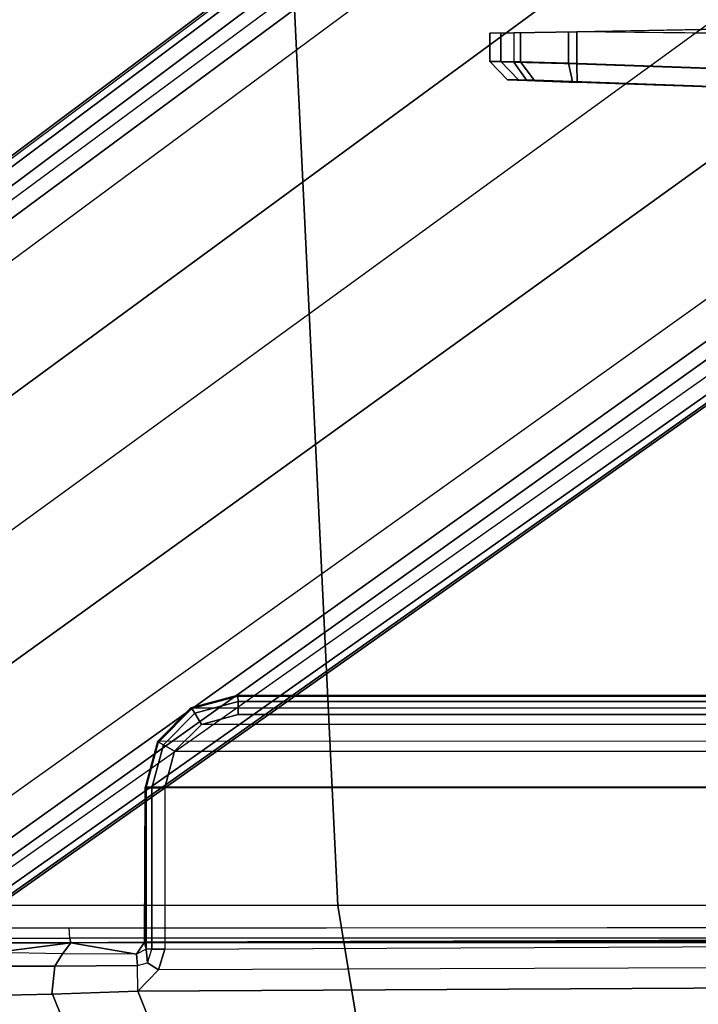
# Model space of a CAD drawing. Units: inches. Extents: x 2 to 307, y 9 to 157.
# Drawn here: x 24 to 26, y 36 to 38 of the extents above; entities that cross this region are included whole.
import ezdxf

# ---------------------------------------------------------------- set-up
doc = ezdxf.new("R2010")
doc.units = ezdxf.units.IN
doc.header["$MEASUREMENT"] = 0
for name, color, linetype in [('SEAT-BASE', 5, 'Continuous'), ('SEAT-FABRIC', 5, 'Continuous'), ('SEAT-SEATPAD', 5, 'Continuous')]:
    doc.layers.add(name, color=color, linetype=linetype)

# ---------------------------------------------------------------- blocks, each defined once
blk = doc.blocks.new('1LINO_CHAIR_STD_ARMS_1T')
at = {"layer": 'SEAT-BASE'}
for points in [[(-1.926, -0.6625, 6.348), (-1.9962, -0.6015, 4.5591), (-10.9903, -7.327, 2.8643), (-11.1546, -7.4833, 3.6812)], [(-1.9962, -0.6015, 4.5591), (-1.9939, -0.6046, 4.4861), (-10.834, -7.2167, 2.8364), (-10.9903, -7.327, 2.8643)], [(-1.9939, -0.6046, 4.4861), (-10.834, -7.2167, 2.8364), (-10.8216, -7.2258, 2.805), (-1.9815, -0.6136, 4.4547)], [(-1.9815, -0.6136, 4.4547), (-10.8216, -7.2258, 2.805), (-10.8009, -7.2509, 2.7922), (-1.9605, -0.6386, 4.4418)], [(-1.2131, -1.6673, 4.4418), (-1.9605, -0.6386, 4.4418), (-10.8009, -7.2509, 2.7922), (-10.2336, -8.0316, 2.7922)], [(-11.1546, -7.4833, 3.6812), (-1.926, -0.6625, 6.348), (-1.9195, -0.6977, 6.4208), (-11.1481, -7.5192, 3.7558)], [(-11.1481, -7.5192, 3.7558), (-1.9195, -0.6977, 6.4208), (-1.8812, -0.7597, 6.4564), (-11.1083, -7.5827, 3.7913)], [(-1.8812, -0.7597, 6.4564), (-11.1083, -7.5827, 3.7913), (-10.9924, -7.7423, 3.8045), (-1.7371, -0.9581, 6.4769)], [(-1.7371, -0.9581, 6.4769), (-10.9924, -7.7423, 3.8045), (-10.8763, -7.9021, 3.809), (-1.5925, -1.1571, 6.4838)], [(-1.4479, -1.3561, 6.4769), (-10.7601, -8.062, 3.8045), (-10.8763, -7.9021, 3.809), (-1.5925, -1.1571, 6.4838)], [(-1.3038, -1.5544, 6.4564), (-10.6442, -8.2215, 3.7913), (-10.7601, -8.062, 3.8045), (-1.4479, -1.3561, 6.4769)], [(-10.5961, -8.2789, 3.7558), (-1.2567, -1.61, 6.4208), (-1.3038, -1.5544, 6.4564), (-10.6442, -8.2215, 3.7913)], [(-10.564, -8.2962, 3.6812), (-1.2252, -1.6271, 6.348), (-1.2567, -1.61, 6.4208), (-10.5961, -8.2789, 3.7558)], [(-10.564, -8.2962, 3.6812), (-10.3645, -8.1882, 2.8643), (-1.1889, -1.7126, 4.5591), (-1.2252, -1.6271, 6.348)], [(-1.1959, -1.6949, 4.4547), (-10.2161, -8.0591, 2.805), (-10.2336, -8.0316, 2.7922), (-1.2131, -1.6673, 4.4418)], [(-10.3645, -8.1882, 2.8643), (-10.2113, -8.0738, 2.8364), (-1.1911, -1.7095, 4.4861), (-1.1889, -1.7126, 4.5591)], [(-1.1911, -1.7095, 4.4861), (-10.2113, -8.0738, 2.8364), (-10.2161, -8.0591, 2.805), (-1.1959, -1.6949, 4.4547)], [(-3.0151, -2.0734, 13.8543), (-3.0151, -2.0042, 13.8543), (-3.1501, -2.0066, 13.9175), (-3.1501, -2.0696, 13.9175)], [(-3.0334, -2.0719, 14.9841), (-3.0334, -2.0052, 14.9841), (-3.1363, -2.0069, 14.9162), (-3.1363, -2.0691, 14.9162)], [(-2.4707, -1.9954, 15.1368), (-3.0334, -2.0052, 14.9841), (-3.0334, -2.0719, 14.9841), (-2.47, -2.0914, 15.137)], [(-3.0151, -2.0734, 13.8543), (-2.0957, -2.1055, 13.8091), (-2.1329, -1.9888, 13.8109), (-3.0151, -2.0042, 13.8543)], [(-3.2021, -2.068, 14.0572), (-3.2021, -2.0076, 14.0572), (-3.1501, -2.0066, 13.9175), (-3.1501, -2.0696, 13.9175)], [(-3.1786, -2.0076, 14.8004), (-3.2021, -2.0076, 14.0572), (-3.2021, -2.068, 14.0572), (-3.1786, -2.068, 14.8004)], [(-3.1363, -2.0691, 14.9162), (-3.1363, -2.0069, 14.9162), (-3.1786, -2.0076, 14.8004), (-3.1786, -2.068, 14.8004)], [(-3.2021, -2.068, 14.0572), (-3.1642, -2.1074, 14.056), (-3.1406, -2.1074, 14.7992), (-3.1786, -2.068, 14.8004)], [(-3.1642, -2.1074, 14.056), (-3.2021, -2.068, 14.0572), (-3.1501, -2.0696, 13.9175), (-3.1225, -2.1089, 13.9442)], [(-3.1067, -2.1084, 14.8918), (-3.1363, -2.0691, 14.9162), (-3.1786, -2.068, 14.8004), (-3.1406, -2.1074, 14.7992)], [(-3.0244, -2.1112, 14.9462), (-3.0334, -2.0719, 14.9841), (-3.1363, -2.0691, 14.9162), (-3.1067, -2.1084, 14.8918)], [(-3.1225, -2.1089, 13.9442), (-3.1501, -2.0696, 13.9175), (-3.0151, -2.0734, 13.8543), (-3.0145, -2.1128, 13.8937)], [(-3.0334, -2.0719, 14.9841), (-3.0244, -2.1112, 14.9462), (-2.4634, -2.1307, 15.0984), (-2.47, -2.0914, 15.137)], [(-3.0151, -2.0734, 13.8543), (-2.0957, -2.1055, 13.8091), (-2.0882, -2.1451, 13.8481), (-3.0145, -2.1128, 13.8937)]]:
    blk.add_3dface(points, dxfattribs=at)
for points, invisible_edges in [([(-2.4707, -1.9954, 15.1368), (-3.0334, -2.0052, 14.9841), (-3.1786, -2.0076, 14.8004), (-3.2021, -2.0076, 14.0572)], 10), ([(-3.2021, -2.0076, 14.0572), (-3.0151, -2.0042, 13.8543), (-2.3273, -2.0111, 14.4097), (-2.4707, -1.9954, 15.1368)], 14), ([(-3.2021, -2.0076, 14.0572), (-3.1501, -2.0066, 13.9175), (-3.0151, -2.0042, 13.8543)], 8), ([(-3.0334, -2.0052, 14.9841), (-3.1363, -2.0069, 14.9162), (-3.1786, -2.0076, 14.8004)], 8), ([(-2.2082, -2.0144, 14.1777), (-3.0151, -2.0042, 13.8543), (-2.0719, -1.9879, 14.0247)], 6), ([(-2.1329, -1.9888, 13.8109), (-2.0719, -1.9879, 14.0247), (-3.0151, -2.0042, 13.8543), (-2.0719, -1.9879, 14.0247)], 4), ([(-2.3273, -2.0111, 14.4097), (-3.0151, -2.0042, 13.8543), (-2.2082, -2.0144, 14.1777)], 6), ([(-3.1642, -2.1074, 14.056), (-2.4485, -2.132, 14.3948), (-2.4634, -2.1307, 15.0984), (-3.0244, -2.1112, 14.9462)], 9), ([(-3.1067, -2.1084, 14.8918), (-3.1406, -2.1074, 14.7992), (-3.1642, -2.1074, 14.056), (-3.0244, -2.1112, 14.9462)], 4), ([(-2.4485, -2.132, 14.3948), (-3.1642, -2.1074, 14.056), (-3.1225, -2.1089, 13.9442), (-2.3898, -2.1342, 14.1904)], 5), ([(-2.3898, -2.1342, 14.1904), (-3.1225, -2.1089, 13.9442), (-3.0145, -2.1128, 13.8937), (-2.2376, -2.1397, 14.042)], 5), ([(-2.0882, -2.1451, 13.8481), (-2.2376, -2.1397, 14.042), (-3.0145, -2.1128, 13.8937)], 8)]:
    blk.add_3dface(points, dxfattribs=dict(at, invisible_edges=invisible_edges))
at = {"layer": 'SEAT-FABRIC'}
for points in [[(-3.5277, -3.878, 18.6104), (-5.0991, -3.878, 18.2598), (-5.2773, -1.9432, 18.1743), (-3.6214, -1.9406, 18.5325)], [(-2.6673, -3.878, 18.7894), (-3.5277, -3.878, 18.6104), (-3.6214, -1.9406, 18.5325), (-2.7012, -1.9397, 18.7176)], [(-3.5277, -3.878, 18.6104), (-5.0991, -3.878, 18.2598), (-4.8021, -5.3161, 18.3948), (-3.4108, -4.5925, 18.6697)], [(-2.6673, -3.878, 18.7894), (-3.5277, -3.878, 18.6104), (-3.4108, -4.5925, 18.6697), (-2.5952, -4.2533, 18.8222)]]:
    blk.add_3dface(points, dxfattribs=at)
at = {"layer": 'SEAT-SEATPAD'}
for points in [[(8.5897, -3.9177, 16.0811), (9.1976, 0, 16.1077), (-4.725, 0, 15.8698), (-4.6566, -3.9265, 15.8505)], [(-3.7423, -3.4291, 15.0908), (-3.7446, -3.4276, 15.1774), (-3.843, -3.4539, 15.176), (-3.8407, -3.4554, 15.0891)], [(8, -3.4276, 15.3818), (-3.7446, -3.4276, 15.1774), (-3.843, -3.4539, 15.176), (8.0984, -3.4539, 15.3838)], [(-3.7418, -3.4408, 15.0635), (-3.8343, -3.4657, 15.0618), (-3.8407, -3.4554, 15.0891), (-3.7423, -3.4291, 15.0908)], [(-3.7416, -3.4684, 15.0522), (-3.8203, -3.4895, 15.0508), (-3.8343, -3.4657, 15.0618), (-3.7418, -3.4408, 15.0635)], [(-3.7423, -3.4291, 15.0908), (-3.7446, -3.4276, 15.1774), (8, -3.4276, 15.3818), (8, -3.4291, 15.2952)], [(8.0005, -3.4408, 15.2678), (-3.7418, -3.4408, 15.0635), (-3.7423, -3.4291, 15.0908), (8, -3.4291, 15.2952)], [(8.0007, -3.4684, 15.2565), (-3.7416, -3.4684, 15.0522), (-3.7418, -3.4408, 15.0635), (8.0005, -3.4408, 15.2678)], [(-3.8407, -3.4554, 15.0891), (-3.843, -3.4539, 15.176), (-3.915, -3.526, 15.1753), (-3.9127, -3.5275, 15.0879)], [(-3.843, -3.4539, 15.176), (8.0984, -3.4539, 15.3838), (8.1704, -3.5259, 15.3857), (-3.915, -3.526, 15.1753)], [(-3.8343, -3.4657, 15.0618), (-3.9021, -3.5333, 15.0607), (-3.9127, -3.5275, 15.0879), (-3.8407, -3.4554, 15.0891)], [(-3.8203, -3.4895, 15.0508), (-3.878, -3.5472, 15.0498), (-3.9021, -3.5333, 15.0607), (-3.8343, -3.4657, 15.0618)], [(-3.7416, -3.4684, 15.0522), (8.0007, -3.4684, 15.2565), (8.0794, -3.4895, 15.2579), (-3.8203, -3.4895, 15.0508)], [(8.0794, -3.4895, 15.2579), (-3.8203, -3.4895, 15.0508), (-3.878, -3.5472, 15.0498), (8.137, -3.5472, 15.2589)], [(8.1704, -3.5259, 15.3857), (-3.915, -3.526, 15.1753), (-3.9414, -3.6244, 15.1757), (8.1968, -3.6243, 15.387)], [(-3.9127, -3.5275, 15.0879), (-3.915, -3.526, 15.1753), (-3.9414, -3.6244, 15.1757), (-3.9391, -3.6259, 15.0878)], [(-3.9021, -3.5333, 15.0607), (-3.927, -3.6259, 15.0604), (-3.9391, -3.6259, 15.0878), (-3.9127, -3.5275, 15.0879)], [(-3.878, -3.5472, 15.0498), (-3.8991, -3.6259, 15.0494), (-3.927, -3.6259, 15.0604), (-3.9021, -3.5333, 15.0607)], [(-3.878, -3.5472, 15.0498), (8.137, -3.5472, 15.2589), (8.1581, -3.6259, 15.2593), (-3.8991, -3.6259, 15.0494)], [(8.1968, -3.9175, 15.3895), (8.1968, -3.6243, 15.387), (-3.9414, -3.6244, 15.1757), (-3.9425, -3.9567, 15.2176)], [(-3.9414, -3.6244, 15.1757), (-3.9391, -3.6259, 15.0878), (-3.9391, -3.9713, 15.0878), (-3.9425, -3.9567, 15.2176)], [(-3.927, -3.6259, 15.0604), (-3.9269, -3.9713, 15.0604), (-3.9391, -3.9713, 15.0878), (-3.9391, -3.6259, 15.0878)], [(-3.8991, -3.6259, 15.0494), (-3.899, -3.9713, 15.0494), (-3.9269, -3.9713, 15.0604), (-3.927, -3.6259, 15.0604)], [(8.1581, -3.6259, 15.2593), (-3.8991, -3.6259, 15.0494), (-3.899, -3.9713, 15.0494), (8.1581, -3.9173, 15.2593)], [(-4.104, -3.926, 15.86), (-4.6566, -3.9265, 15.8505), (-4.6564, -3.9482, 15.8416), (-4.1029, -3.9479, 15.8515)], [(-4.104, -3.926, 15.86), (8.5897, -3.9177, 16.0811), (8.5857, -3.9452, 16.0695), (-4.1029, -3.9479, 15.8515)], [(-3.9425, -3.9567, 15.2176), (-3.9425, -3.9567, 15.2176), (8.2108, -3.9475, 15.4038), (8.1968, -3.9175, 15.3895)], [(-3.899, -3.9713, 15.0494), (8.1581, -3.9173, 15.2593), (8.1811, -3.973, 15.2597), (-3.9127, -4.0157, 15.0492)], [(-4.6564, -3.9482, 15.8416), (-4.1029, -3.9479, 15.8515), (-4.1002, -3.9577, 15.8298), (-4.6561, -3.9577, 15.8201)], [(-4.1002, -3.9577, 15.8298), (-4.1029, -3.9479, 15.8515), (8.5857, -3.9452, 16.0695), (8.5847, -3.9567, 16.0417)], [(8.2361, -3.9567, 15.4296), (8.2361, -3.9567, 15.4296), (8.2108, -3.9475, 15.4038), (-3.9425, -3.9567, 15.2176)], [(-4.2628, -3.979, 15.2188), (-4.86, -3.964, 15.6388), (-4.6561, -3.9577, 15.8201), (-4.1002, -3.9577, 15.8298)], [(-4.1181, -3.9815, 15.1499), (-4.1181, -3.9815, 15.1499), (-4.2628, -3.979, 15.2188), (-4.1002, -3.9577, 15.8298)], [(-4.1002, -3.9577, 15.8298), (-4.1002, -3.9577, 15.8298), (-3.9597, -3.9825, 15.1247), (-4.1181, -3.9815, 15.1499)], [(-4.1002, -3.9577, 15.8298), (-4.1002, -3.9577, 15.8298), (-3.9425, -3.9567, 15.2176), (-3.9597, -3.9825, 15.1247)], [(8.5847, -3.9567, 16.0417), (8.2361, -3.9567, 15.4296), (-3.9425, -3.9567, 15.2176), (-4.1002, -3.9577, 15.8298)], [(-3.9425, -3.9567, 15.2176), (-3.9425, -3.9567, 15.2176), (-3.9391, -3.9713, 15.0878), (-3.9597, -3.9825, 15.1247)], [(-4.2961, -4.0081, 15.1702), (-4.1351, -4.0083, 15.0958), (-4.1181, -3.9815, 15.1499), (-4.2628, -3.979, 15.2188)], [(-4.1351, -4.0083, 15.0958), (-3.9578, -4.0067, 15.0705), (-3.9597, -3.9825, 15.1247), (-4.1181, -3.9815, 15.1499)], [(-3.9391, -3.9713, 15.0878), (-3.9597, -3.9825, 15.1247), (-3.9578, -4.0067, 15.0705), (-3.9364, -4.0009, 15.0602)], [(8.1811, -3.973, 15.2597), (-3.9127, -4.0157, 15.0492), (-3.957, -4.0618, 15.0487), (8.2368, -3.9961, 15.2606)], [(-3.9364, -4.0009, 15.0602), (-3.9364, -4.0009, 15.0602), (-3.9269, -3.9713, 15.0604), (-3.9391, -3.9713, 15.0878)], [(-3.9269, -3.9713, 15.0604), (-3.899, -3.9713, 15.0494), (-3.9127, -4.0157, 15.0492), (-3.9364, -4.0009, 15.0602)], [(-4.3062, -4.0718, 15.1574), (-4.1414, -4.0681, 15.0778), (-4.1351, -4.0083, 15.0958), (-4.2961, -4.0081, 15.1702)], [(-4.1414, -4.0681, 15.0778), (-3.957, -4.0618, 15.0487), (-3.9578, -4.0067, 15.0705), (-4.1351, -4.0083, 15.0958)], [(-3.9364, -4.0009, 15.0602), (-3.9127, -4.0157, 15.0492), (-3.957, -4.0618, 15.0487), (-3.9578, -4.0067, 15.0705)], [(-3.7051, -4.6905, 15.0528), (8.3783, -4.6298, 15.2631), (8.2368, -3.9961, 15.2606), (-3.957, -4.0618, 15.0487)], [(-4.3062, -4.0718, 15.1574), (-4.9067, -4.0553, 15.5795), (-5.0566, -5.3914, 15.986), (-4.0013, -4.8322, 15.1464)], [(-3.8594, -4.7645, 15.0753), (-4.1396, -4.068, 15.0772), (-4.3062, -4.0718, 15.1574), (-4.0013, -4.8322, 15.1464)], [(-3.7051, -4.6905, 15.0528), (-3.957, -4.0618, 15.0487), (-4.1396, -4.068, 15.0772), (-3.8594, -4.7645, 15.0753)]]:
    blk.add_3dface(points, dxfattribs=at)

msp = doc.modelspace()

# ---------------------------------------------------------------- block references
msp.add_blockref('1LINO_CHAIR_STD_ARMS_1T', (28.4855, 40.4662))

doc.saveas('drawing.dxf')
